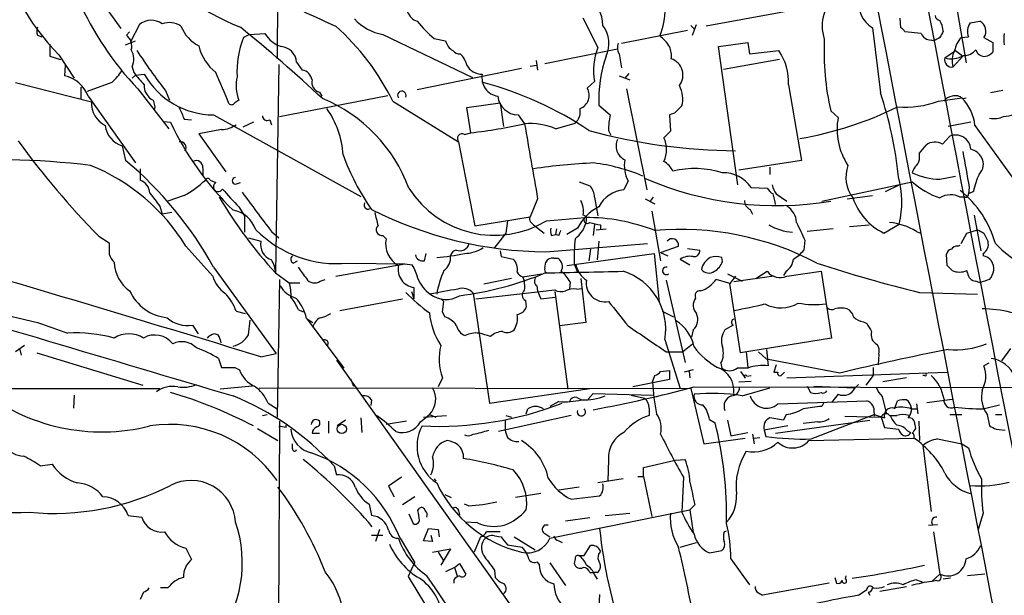
# Model space of a CAD drawing. Extents: x 3 to 1073, y 3 to 886.
# Drawn here: x 594 to 696, y 119 to 179 of the extents above; entities that cross this region are included whole.
import ezdxf

# ---------------------------------------------------------------- set-up
doc = ezdxf.new("R2010")
doc.units = 0
doc.header["$MEASUREMENT"] = 0
doc.layers.add('MAIN', color=5, linetype='CONTINUOUS')

msp = doc.modelspace()

# ---------------------------------------------------------------- linework, layer by layer
at = {"layer": 'MAIN'}
for p, q in [((620.3527, 185.5893), (620.268, 174.8366)), ((600.71, 182.626), (604.012, 177.9693)), ((676.0633, 180.2553), (664.8873, 178.2233)), ((690.7953, 180.848), (691.896, 174.4133)), ((605.9593, 178.3926), (605.028, 176.6146)), ((663.2787, 178.308), (663.702, 177.8846)), ((663.448, 177.292), (663.8713, 178.3926)), ((685.1227, 178.054), (685.038, 179.07)), ((692.3193, 178.562), (693.3353, 178.7313)), ((595.376, 177.292), (595.7993, 177.1226)), ((604.9433, 177.6306), (604.6047, 177.292)), ((617.3893, 177.3766), (616.7967, 177.038)), ((617.3893, 177.3766), (618.998, 177.4613)), ((631.2747, 177.3766), (640.588, 172.8893)), ((656.082, 176.4453), (662.94, 177.8)), ((682.1593, 178.054), (683.006, 171.2806)), ((687.2393, 177.4613), (685.546, 177.6306)), ((691.388, 177.038), (692.15, 177.1226)), ((596.646, 176.3606), (596.646, 175.0906)), ((604.52, 176.276), (605.536, 176.6993)), ((636.6087, 176.9533), (637.794, 176.6993)), ((666.1573, 176.1066), (669.2053, 176.53)), ((668.1893, 161.7133), (666.1573, 176.1066)), ((669.2053, 176.53), (669.3747, 175.3446)), ((688.5093, 176.6993), (688.2553, 176.784)), ((693.7587, 177.038), (694.69, 176.53)), ((694.69, 176.53), (694.69, 175.514)), ((596.646, 175.0906), (597.7467, 174.752)), ((597.5773, 175.26), (599.186, 172.8046)), ((648.1233, 174.3286), (655.6587, 175.8526)), ((655.828, 175.3446), (656.082, 173.9053)), ((669.3747, 175.3446), (672.4227, 175.6833)), ((689.6947, 174.9213), (690.7953, 175.6833)), ((691.5573, 175.0906), (690.5413, 173.99)), ((690.7953, 175.6833), (691.5573, 175.0906)), ((598.2547, 174.1593), (598.17, 173.0586)), ((620.4373, 174.244), (620.0987, 152.5693)), ((622.3, 174.498), (622.8927, 173.6513)), ((646.5993, 174.0746), (647.2767, 174.1593)), ((647.192, 174.6673), (647.3613, 173.6513)), ((672.5073, 174.752), (666.6653, 173.736)), ((605.1973, 173.99), (605.3667, 173.3973)), ((605.536, 173.1433), (605.1973, 172.8046)), ((605.536, 173.1433), (606.4673, 173.228)), ((645.668, 173.8206), (634.8307, 171.6193)), ((655.828, 173.0586), (656.9287, 172.6353)), ((656.844, 173.3126), (656.4207, 172.8046)), ((593.09, 172.3813), (600.964, 170.3493)), ((603.0807, 172.3813), (600.5407, 171.45)), ((652.526, 171.7886), (653.288, 172.466)), ((673.4387, 172.1273), (674.7933, 164.2533)), ((599.8633, 171.8733), (599.8633, 170.6033)), ((605.79, 171.704), (609.0073, 167.5553)), ((608.6687, 171.5346), (609.092, 170.5186)), ((620.522, 168.8253), (631.7827, 171.0266)), ((624.6707, 171.3653), (624.9247, 170.942)), ((656.59, 171.704), (658.7067, 161.2053)), ((695.706, 171.5346), (694.436, 171.2806)), ((600.6253, 170.942), (605.536, 163.9993)), ((607.3987, 170.5186), (607.568, 169.8413)), ((616.2887, 170.5186), (615.8653, 170.2646)), ((632.2907, 170.434), (639.1487, 166.2006)), ((639.9953, 169.7566), (643.4667, 170.2646)), ((643.4667, 170.2646), (643.8053, 167.8093)), ((653.7113, 170.0106), (654.8967, 168.9946)), ((689.0173, 170.434), (691.4727, 170.7726)), ((691.5573, 170.688), (691.896, 170.7726)), ((607.568, 169.8413), (607.4833, 169.5026)), ((613.664, 168.9946), (628.9887, 160.528)), ((640.4187, 167.132), (639.9953, 169.7566)), ((645.3293, 168.9946), (646.0067, 168.0633)), ((661.5853, 169.164), (661.0773, 168.9946)), ((661.0773, 168.9946), (661.162, 167.3013)), ((677.8413, 169.418), (678.6033, 168.7406)), ((608.4993, 168.3173), (609.1767, 168.2326)), ((610.616, 168.5713), (611.378, 168.4866)), ((617.8127, 168.2326), (616.712, 167.7246)), ((619.506, 168.4866), (619.6753, 167.9786)), ((649.224, 167.5553), (651.256, 168.148)), ((692.404, 168.2326), (690.0333, 167.8093)), ((692.8273, 167.894), (700.532, 157.1413)), ((614.5107, 167.4706), (612.14, 167.0473)), ((612.14, 167.0473), (614.934, 163.068)), ((639.7413, 166.9626), (640.4187, 167.132)), ((654.7273, 167.386), (654.9813, 166.878)), ((661.162, 167.3013), (660.4847, 166.624)), ((639.1487, 166.2006), (640.842, 157.48)), ((689.4407, 165.9466), (690.2027, 166.7933)), ((604.1813, 165.7773), (604.52, 164.2533)), ((687.07, 164.592), (687.07, 165.0153)), ((674.7933, 164.2533), (668.274, 163.2373)), ((606.044, 163.4066), (606.044, 162.2213)), ((612.5633, 163.4913), (612.5633, 162.7293)), ((671.4913, 163.576), (671.4913, 162.814)), ((613.3253, 162.2213), (613.918, 161.9673)), ((615.95, 161.798), (616.458, 161.9673)), ((651.6793, 162.052), (652.78, 161.6286)), ((656.7593, 162.1366), (656.336, 161.2053)), ((676.91, 160.02), (686.308, 162.052)), ((689.1867, 162.306), (690.7953, 162.6446)), ((669.544, 161.4593), (671.2373, 161.3746)), ((672.1687, 160.782), (673.2693, 160.02)), ((683.514, 161.036), (684.9533, 161.7133)), ((692.2347, 161.4593), (692.15, 160.782)), ((692.658, 161.036), (692.15, 160.782)), ((610.616, 160.6126), (608.9227, 160.02)), ((647.3613, 160.274), (646.5993, 158.4113)), ((653.288, 160.4433), (653.6267, 158.496)), ((658.5373, 160.274), (659.5533, 159.766)), ((659.384, 160.4433), (659.0453, 160.02)), ((679.5347, 160.274), (682.1593, 160.6126)), ((691.8113, 160.4433), (691.3033, 160.4433)), ((608.076, 159.512), (608.33, 158.6653)), ((609.346, 158.8346), (608.33, 158.6653)), ((616.2887, 159.4273), (616.8813, 158.496)), ((659.2147, 159.004), (660.146, 153.8393)), ((669.4593, 159.1733), (669.7133, 158.6653)), ((616.8813, 158.496), (616.8813, 156.8026)), ((640.842, 157.48), (646.5993, 158.4113)), ((644.2287, 157.988), (644.0593, 156.718)), ((646.684, 157.8186), (646.938, 157.5646)), ((648.2927, 157.988), (652.272, 158.3266)), ((653.288, 157.6493), (653.1187, 156.464)), ((683.3447, 156.718), (684.9533, 157.6493)), ((692.7427, 158.5806), (693.42, 154.8553)), ((619.6753, 156.8873), (620.4373, 156.21)), ((644.0593, 156.718), (642.7893, 155.1093)), ((646.938, 157.5646), (648.0387, 156.718)), ((649.3087, 157.1413), (649.224, 156.5486)), ((651.51, 157.226), (650.4093, 156.5486)), ((653.4573, 157.0566), (654.4733, 157.1413)), ((653.8807, 157.5646), (653.8807, 157.1413)), ((678.0953, 157.1413), (675.386, 156.8873)), ((679.7887, 157.3953), (681.8207, 157.5646)), ((686.7313, 156.8873), (687.1547, 156.718)), ((691.388, 155.6173), (691.9807, 156.718)), ((691.9807, 156.718), (693.0813, 157.0566)), ((693.7587, 156.718), (694.182, 155.7866)), ((601.726, 156.3793), (602.8267, 155.702)), ((617.3047, 156.21), (618.5747, 155.8713)), ((631.2747, 156.464), (631.6133, 156.1253)), ((648.208, 154.7706), (658.7913, 155.6173)), ((648.8007, 156.464), (649.224, 156.5486)), ((649.5627, 156.464), (649.224, 156.5486)), ((653.7113, 155.8713), (653.542, 153.924)), ((675.132, 155.956), (675.0473, 154.94)), ((610.7853, 155.3633), (613.5793, 152.2306)), ((635.5927, 153.8393), (635.762, 154.6013)), ((643.4667, 154.8553), (643.5513, 154.2626)), ((650.4093, 153.3313), (659.4687, 154.6013)), ((652.8647, 155.0246), (652.6953, 153.8393)), ((659.4687, 154.6013), (659.9767, 149.5213)), ((660.146, 154.686), (662.0087, 155.3633)), ((660.146, 154.686), (660.908, 154.3473)), ((662.94, 155.1093), (664.21, 154.94)), ((691.0493, 155.3633), (691.3033, 155.448)), ((693.674, 154.6013), (693.674, 154.3473)), ((621.9613, 153.5853), (622.3847, 153.8393)), ((627.634, 153.5853), (633.5607, 153.5006)), ((643.5513, 154.2626), (644.8213, 154.0086)), ((648.1233, 153.0773), (648.208, 153.67)), ((649.0547, 154.0933), (649.478, 154.0933)), ((662.178, 154.0086), (663.194, 153.416)), ((666.5807, 153.7546), (666.496, 154.178)), ((689.9487, 153.3313), (689.864, 154.5166)), ((613.664, 153.162), (620.1833, 144.1873)), ((620.0987, 152.5693), (621.538, 151.5533)), ((626.364, 152.2306), (633.5607, 153.5006)), ((633.5607, 153.5006), (634.3227, 153.416)), ((651.1713, 153.5006), (651.51, 152.654)), ((670.052, 151.9766), (671.2373, 152.7386)), ((673.1847, 152.7386), (672.9307, 152.3153)), ((673.2693, 152.2306), (676.8253, 152.7386)), ((676.8253, 152.7386), (677.926, 145.796)), ((692.0653, 152.5693), (691.9807, 152.8233)), ((620.522, 151.892), (620.268, 137.5833)), ((621.538, 151.5533), (622.6387, 151.5533)), ((624.7553, 151.7226), (625.2633, 151.892)), ((644.652, 151.9766), (641.7733, 151.384)), ((645.8373, 152.146), (647.7847, 152.4846)), ((650.748, 151.638), (650.6633, 150.876)), ((651.8487, 151.9766), (652.3567, 147.4046)), ((660.7387, 151.8073), (662.686, 143.256)), ((667.3427, 151.4686), (665.9033, 151.892)), ((667.0887, 152.4846), (668.6127, 151.7226)), ((667.9353, 152.2306), (667.3427, 151.4686)), ((671.9147, 152.2306), (667.766, 151.638)), ((693.3353, 151.5533), (692.912, 151.7226)), ((634.238, 150.622), (634.492, 149.86)), ((634.492, 151.0453), (634.492, 149.86)), ((640.9267, 149.86), (649.1393, 150.7913)), ((647.2767, 151.2146), (647.3613, 150.7066)), ((647.3613, 150.7066), (647.7, 149.86)), ((649.1393, 150.622), (650.494, 140.462)), ((651.4253, 150.876), (651.9333, 150.9606)), ((668.4433, 144.272), (667.3427, 151.4686)), ((687.07, 150.5373), (693.0813, 150.368)), ((626.7873, 148.6746), (633.3067, 149.86)), ((637.6247, 149.606), (637.286, 149.86)), ((637.4553, 148.5053), (637.6247, 149.606)), ((640.6727, 150.4526), (642.366, 139.0226)), ((646.0913, 149.6906), (646.176, 149.0133)), ((647.7, 149.86), (649.1393, 150.0293)), ((616.0347, 148.59), (616.966, 148.336)), ((622.4693, 148.7593), (622.9773, 148.5053)), ((637.7093, 147.9973), (637.4553, 148.5053)), ((660.3153, 148.59), (661.5007, 147.9973)), ((591.3967, 148.336), (595.376, 147.4046)), ((617.3047, 146.1346), (617.474, 147.6586)), ((623.316, 147.828), (623.9933, 147.4046)), ((623.4007, 147.7433), (627.2107, 142.6633)), ((652.3567, 147.4046), (649.6473, 147.066)), ((681.228, 147.4893), (681.5667, 147.32)), ((611.4627, 147.1506), (612.0553, 146.2193)), ((663.5327, 146.6426), (663.3633, 145.8806)), ((667.6813, 147.1506), (666.8347, 146.6426)), ((614.3413, 145.6266), (614.426, 145.288)), ((660.5693, 145.6266), (662.178, 140.5466)), ((677.926, 145.796), (668.4433, 144.272)), ((594.0213, 145.034), (593.09, 144.3566)), ((593.5133, 144.6106), (593.6827, 144.018)), ((660.7387, 144.3566), (662.432, 144.3566)), ((662.432, 144.3566), (663.448, 145.2033)), ((669.036, 144.3566), (669.2053, 142.748)), ((670.306, 144.3566), (671.1527, 143.5946)), ((671.1527, 144.6106), (671.322, 142.9173)), ((695.6213, 143.4253), (696.5527, 144.6953)), ((595.2913, 144.272), (606.298, 140.8853)), ((614.172, 143.6793), (614.5107, 142.748)), ((618.5747, 143.8486), (620.1833, 144.1873)), ((626.4487, 143.51), (646.3453, 115.4853)), ((678.7727, 142.1553), (671.1527, 143.5946)), ((682.8367, 144.1026), (682.752, 143.002)), ((615.8653, 142.748), (616.3733, 142.494)), ((660.146, 142.3246), (661.0773, 142.4093)), ((661.0773, 142.4093), (661.0773, 141.478)), ((663.5327, 142.494), (662.6013, 142.24)), ((663.1093, 142.3246), (663.194, 141.6473)), ((666.4113, 143.1713), (666.496, 142.6633)), ((669.2053, 142.6633), (668.1047, 142.6633)), ((668.4433, 142.3246), (668.9513, 141.6473)), ((672.1687, 143.002), (671.9147, 142.24)), ((682.244, 142.748), (682.244, 141.9013)), ((694.2667, 143.1713), (693.7587, 142.9173)), ((627.888, 141.5626), (628.2267, 140.8006)), ((637.4553, 141.6473), (637.032, 140.716)), ((661.0773, 141.478), (657.2673, 140.716)), ((659.2993, 141.224), (659.5533, 141.9013)), ((668.274, 141.224), (669.544, 141.3086)), ((669.1207, 141.8166), (669.544, 141.9013)), ((671.9147, 142.24), (672.338, 142.24)), ((672.7613, 141.986), (673.0153, 142.24)), ((673.2693, 141.6473), (689.9487, 142.24)), ((682.244, 141.9013), (681.482, 140.8853)), ((685.7153, 141.6473), (683.26, 141.224)), ((687.578, 141.9013), (687.4087, 141.9013)), ((488.5267, 140.6313), (608.076, 140.5466)), ((617.728, 140.8006), (614.3413, 140.462)), ((618.4053, 140.6313), (663.2787, 140.5466)), ((642.366, 139.0226), (652.78, 140.5466)), ((663.2787, 140.5466), (664.6333, 134.7893)), ((663.6173, 140.716), (719.1587, 140.6313)), ((668.6127, 139.7846), (671.4913, 140.6313)), ((675.386, 140.8006), (675.7247, 140.1233)), ((676.0633, 140.8006), (680.3813, 140.6313)), ((680.72, 140.97), (680.3813, 140.6313)), ((599.186, 139.8693), (599.1013, 138.5146)), ((630.0893, 139.3613), (630.0047, 138.7686)), ((651.4253, 139.6153), (651.9333, 139.3613)), ((652.6107, 139.446), (653.1187, 140.0386)), ((653.1187, 140.0386), (659.384, 139.8693)), ((657.098, 139.8693), (658.4527, 139.5306)), ((672.338, 138.938), (681.5667, 139.2766)), ((678.6033, 139.954), (677.926, 139.1073)), ((683.1753, 139.7), (683.5987, 138.0066)), ((684.4453, 138.43), (684.784, 139.2766)), ((687.832, 139.1073), (690.4567, 139.446)), ((619.3367, 139.0226), (620.268, 138.43)), ((646.176, 137.922), (646.3453, 138.43)), ((649.5627, 139.192), (648.6313, 138.684)), ((658.9607, 138.5146), (658.9607, 137.7526)), ((677.0793, 139.0226), (676.91, 138.684)), ((686.2233, 138.43), (686.816, 138.43)), ((686.7313, 138.938), (686.9007, 137.922)), ((693.674, 138.43), (695.3673, 138.8533)), ((618.744, 137.7526), (619.252, 137.8373)), ((627.38, 137.2446), (626.5333, 136.652)), ((628.9887, 137.4986), (629.0733, 135.9746)), ((635.1693, 137.0753), (636.1007, 137.8373)), ((635.508, 137.5833), (637.8787, 137.7526)), ((636.1007, 137.8373), (636.778, 137.5833)), ((650.8327, 137.7526), (643.2973, 136.0593)), ((643.9747, 137.2446), (643.9747, 136.2286)), ((644.0593, 137.7526), (644.652, 137.5833)), ((665.226, 137.3293), (665.8187, 136.9906)), ((667.0887, 137.2446), (667.4273, 135.636)), ((672.9307, 137.2446), (671.4913, 137.4986)), ((672.084, 135.89), (681.9053, 137.2446)), ((673.1847, 137.8373), (672.9307, 137.2446)), ((675.8093, 135.2973), (682.3287, 137.8373)), ((679.2807, 137.668), (683.0907, 137.5833)), ((682.3287, 138.0066), (682.3287, 137.668)), ((682.3287, 137.8373), (683.4293, 137.4986)), ((683.0907, 137.5833), (683.4293, 136.4826)), ((683.9373, 137.7526), (684.6993, 137.7526)), ((690.2027, 137.8373), (691.4727, 137.8373)), ((694.0973, 137.8373), (694.3513, 136.652)), ((694.944, 137.8373), (695.6213, 137.8373)), ((618.236, 136.398), (620.3527, 135.128)), ((620.522, 137.16), (620.268, 84.328)), ((621.1993, 136.4826), (621.1993, 136.7366)), ((625.602, 137.16), (625.602, 135.89)), ((633.73, 137.16), (631.6133, 136.8213)), ((673.354, 136.652), (670.8987, 136.2286)), ((670.8987, 136.2286), (671.068, 135.5513)), ((676.4867, 137.0753), (674.9627, 136.906)), ((683.4293, 136.4826), (684.8687, 136.3133)), ((685.8, 136.144), (686.1387, 135.9746)), ((686.562, 136.8213), (686.6467, 136.398)), ((686.9853, 137.16), (687.07, 135.128)), ((695.0287, 136.3133), (695.96, 136.2286)), ((623.9087, 135.89), (624.6707, 135.89)), ((664.6333, 134.7893), (668.9513, 135.382)), ((667.4273, 135.636), (669.2053, 135.9746)), ((669.7133, 135.8053), (669.8827, 134.7893)), ((669.8827, 135.382), (670.4753, 135.4666)), ((675.5553, 135.128), (686.4773, 135.382)), ((686.4773, 135.7206), (686.4773, 135.382)), ((688.9327, 135.2973), (691.4727, 134.7893)), ((621.8767, 134.2813), (621.8767, 134.7893)), ((687.4087, 134.62), (688.2553, 127.762)), ((691.4727, 134.7893), (692.15, 134.366)), ((654.7273, 133.1806), (654.6427, 130.8946)), ((658.368, 132.334), (661.67, 133.096)), ((661.67, 133.096), (662.686, 133.1806)), ((595.63, 132.5033), (596.9, 132.6726)), ((626.1947, 132.5033), (626.4487, 131.572)), ((658.368, 131.4026), (658.368, 132.334)), ((633.222, 131.318), (631.8673, 130.3866)), ((636.6087, 131.1486), (636.778, 130.8946)), ((656.2513, 131.1486), (653.6267, 130.7253)), ((657.7753, 131.4026), (658.368, 131.4026)), ((658.368, 131.4026), (659.2147, 127.254)), ((662.5167, 131.318), (662.3473, 127.6773)), ((631.8673, 130.3866), (632.46, 129.286)), ((651.6793, 130.302), (649.5627, 129.9633)), ((634.5767, 129.286), (633.3067, 128.4393)), ((637.7093, 129.54), (638.3867, 129.2013)), ((647.7, 129.6246), (645.0753, 129.2013)), ((650.8327, 129.032), (653.796, 129.3706)), ((629.8353, 128.524), (630.0893, 127.3386)), ((634.9153, 127.8466), (635.0847, 128.1006)), ((640.1647, 128.3546), (639.7413, 128.524)), ((663.702, 128.4393), (663.194, 127.9313)), ((604.774, 127.3386), (606.2133, 127.1693)), ((633.984, 127.508), (634.4073, 126.492)), ((639.1487, 127.8466), (639.2333, 127.4233)), ((648.6313, 124.968), (663.194, 127.9313)), ((652.78, 127.0846), (650.24, 126.746)), ((654.3887, 127.3386), (656.9287, 127.5926)), ((663.194, 127.9313), (663.5327, 125.5606)), ((693.674, 127.5926), (693.166, 125.8993)), ((635.508, 124.714), (636.016, 125.984)), ((636.016, 125.984), (637.032, 125.8993)), ((641.096, 126.5766), (639.826, 126.6613)), ((688.0013, 126.3226), (688.9327, 126.4073)), ((630.0893, 125.3066), (631.2747, 125.3066)), ((630.936, 125.8993), (630.5127, 124.6293)), ((633.0527, 124.968), (634.5767, 122.428)), ((636.27, 125.3066), (636.4393, 124.6293)), ((637.032, 125.8993), (637.1167, 125.1373)), ((641.4347, 125.1373), (640.7573, 123.5286)), ((642.874, 125.222), (643.5513, 125.1373)), ((644.906, 125.1373), (647.1073, 123.7826)), ((648.1233, 125.476), (648.6313, 125.1373)), ((666.75, 125.6453), (667.004, 125.73)), ((688.5093, 125.6453), (689.1867, 121.2426)), ((610.7853, 123.952), (611.378, 122.7666)), ((636.4393, 124.6293), (635.508, 124.714)), ((636.4393, 123.5286), (638.302, 123.8673)), ((638.302, 123.8673), (637.286, 122.174)), ((644.2287, 124.2906), (645.7527, 124.0366)), ((649.5627, 124.714), (649.9013, 124.5446)), ((652.1873, 123.19), (652.8647, 124.206)), ((662.178, 124.0366), (663.8713, 124.5446)), ((637.032, 123.5286), (637.54, 122.682)), ((651.256, 122.8513), (651.1713, 122.3433)), ((651.5947, 123.19), (652.1873, 123.19)), ((665.226, 123.444), (666.496, 123.698)), ((667.4273, 122.8513), (669.3747, 120.142)), ((634.238, 121.7506), (634.5767, 122.428)), ((638.7253, 121.92), (637.794, 121.4966)), ((638.7253, 121.92), (639.2333, 122.3433)), ((638.7253, 121.92), (638.9793, 121.0733)), ((639.2333, 122.3433), (639.9107, 121.2426)), ((647.2767, 122.5126), (647.5307, 122.2586)), ((648.6313, 122.428), (650.24, 120.0573)), ((634.238, 121.7506), (633.8993, 120.9886)), ((633.8993, 120.9886), (637.032, 115.824)), ((642.874, 121.666), (642.9587, 120.904)), ((652.78, 121.412), (653.2033, 121.412)), ((653.542, 121.412), (653.2033, 121.412)), ((653.288, 121.158), (653.542, 120.7346)), ((678.2647, 120.904), (678.434, 120.3113)), ((679.3653, 120.7346), (679.45, 121.0733)), ((688.34, 120.4806), (689.1867, 121.2426)), ((690.2873, 120.8193), (689.5253, 120.7346)), ((693.8433, 121.2426), (692.0653, 121.0733)), ((608.9227, 119.8033), (608.1607, 119.8033)), ((638.6407, 120.65), (638.6407, 120.3113)), ((677.672, 120.3113), (670.7293, 119.0413)), ((682.9213, 119.4646), (685.7153, 119.9726)), ((686.7313, 120.65), (687.4087, 120.396)), ((688.848, 120.5653), (688.34, 120.4806)), ((606.3827, 119.38), (606.044, 118.618)), ((653.796, 119.126), (653.7113, 117.7713)), ((670.306, 119.2953), (670.7293, 119.0413)), ((680.72, 119.0413), (681.5667, 119.634)), ((681.736, 119.38), (681.9053, 119.0413))]:
    msp.add_line(p, q, dxfattribs=at)
msp.add_circle((626.9956, 136.3407), 0.482, dxfattribs=at)
for centre, radius, start, end in [((14628.8923, 2828.6744), 14190.3292, 190.22943129, 190.97092645), ((41935.4526, 8102.2906), 42006.5626, 190.74802737, 190.97721031), ((630.0555, 194.597), 33.3602, 184.861172, 223.332935), ((614.8224, 192.2947), 24.2399, 192.342472, 224.648339), ((625.9823, 202.7502), 26.3902, 220.080245, 248.844351), ((652.6676, 180.1953), 7.9747, 337.994995, 20.319918), ((650.909, 178.3478), 3.2259, 359.293097, 61.641143), ((681.2172, 178.2423), 4.2796, 126.226991, 198.722414), ((705.2279, 193.9374), 15.8286, 227.847911, 266.48445), ((1342.9093, 1745.9941), 1723.7582, 245.208179, 245.4373609), ((635.3703, 180.2606), 1.6217, 148.744789, 250.565061), ((683.6492, 180.5412), 2.8993, 168.847033, 239.077252), ((689.2712, 179.4085), 0.5985, 188.116564, 261.883436), ((596.3914, 177.7153), 1.1001, 157.369719, 202.630281), ((607.2002, 176.8803), 1.9562, 54.722446, 129.370188), ((609.0456, 176.3718), 2.2238, 56.366386, 108.771447), ((613.8442, 179.6233), 3.8318, 201.429893, 243.592762), ((491.3328, 25.8956), 197.0641, 47.285915, 50.583961), ((609.4398, 159.1967), 25.4645, 26.186399, 48.346841), ((632.081, 182.3956), 5.0834, 222.134411, 260.87344), ((645.0294, 187.152), 13.2258, 219.545263, 230.454737), ((-109.1552, -203.464), 851.9659, 26.4504658, 26.6796426), ((651.668, 176.4219), 3.1052, 334.612574, 37.402425), ((686.0494, 177.2485), 3.5071, 7.648838, 26.548247), ((693.6301, 177.6782), 1.5809, 146.010389, 200.575133), ((692.7973, 177.6972), 1.1657, 325.562864, 62.513881), ((603.7718, 176.1677), 1.3992, 343.401556, 53.468342), ((621.7681, 179.1881), 3.2642, 211.938217, 250.738532), ((657.9296, 174.2204), 3.6696, 30.931356, 54.485192), ((684.8261, 177.3342), 0.7785, 22.378134, 67.605454), ((688.2447, 177.8688), 1.0849, 202.06327, 270.559841), ((858.6609, 92.7367), 189.2834, 153.323728, 153.552938), ((699.175, 176.8686), 3.3525, 169.816984, 190.181334), ((616.8579, 177.2309), 4.8311, 192.426669, 232.516228), ((625.0955, 173.5663), 8.9957, 157.298609, 183.775224), ((620.5522, 174.3588), 1.7533, 4.553595, 85.449663), ((639.3601, 177.0801), 1.6117, 193.666359, 240.072129), ((656.887, 175.9797), 1.2348, 157.848773, 210.95182), ((658.9387, 175.175), 2.3327, 351.658701, 23.538523), ((703.9533, 175.5478), 26.8218, 177.177416, 193.210993), ((773.5179, 7.5288), 189.3281, 116.450446, 116.679643), ((693.2505, 175.2602), 2.5748, 136.332878, 170.542068), ((603.4109, 174.796), 1.9598, 335.715735, 29.733278), ((651.8953, 205.5439), 55.0016, 212.881588, 218.194532), ((639.291, 176.3104), 0.9662, 220.470721, 271.601349), ((637.9603, 173.7826), 2.0696, 10.487343, 49.00263), ((659.4057, 173.6774), 6.2365, 157.917097, 191.200566), ((668.3749, 170.4082), 14.669, 161.385212, 181.553181), ((667.892, 172.4657), 5.557, 356.508755, 35.381503), ((690.3438, 177.5367), 2.6947, 256.061736, 298.800175), ((692.5613, 174.643), 2.1229, 150.65783, 197.914325), ((691.7022, 176.7034), 1.5292, 267.743981, 322.289319), ((693.8245, 176.0359), 0.9509, 196.361661, 276.248372), ((693.5228, 176.7172), 1.6763, 283.988163, 314.129898), ((641.5887, 175.0566), 1.8287, 209.385403, 270.479386), ((660.6922, 173.1433), 1.7818, 321.846928, 71.868082), ((690.3972, 174.7095), 0.7337, 163.222221, 281.325246), ((597.4828, 169.779), 3.3508, 20.308884, 78.16559), ((599.184, 176.8702), 5.9443, 310.960418, 327.213288), ((668.6589, 227.1353), 83.0282, 220.332794, 221.492516), ((613.7398, 177.3573), 8.363, 209.587758, 269.480682), ((-189.7418, -166.8915), 872.7345, 22.7197831, 22.9489624), ((622.7232, 172.4658), 1.1976, 8.136869, 81.863131), ((643.4927, 172.848), 1.9265, 168.62416, 261.642768), ((608.0912, 171.9935), 1.6294, 175.289798, 244.848848), ((620.5126, 172.0436), 4.4907, 168.04274, 199.851648), ((624.967, 172.4067), 1.0827, 167.810994, 254.117843), ((631.7807, 135.9265), 37.7773, 56.38363, 74.79495), ((659.5841, 170.6679), 2.8611, 344.970931, 28.716742), ((633.2408, 171.0266), 0.4385, 337.288671, 215.393395), ((651.2606, 171.0487), 1.4658, 290.085293, 30.315522), ((644.3909, 158.4733), 40.6836, 5.765133, 18.348907), ((690.7953, 169.8977), 1.0978, 46.044444, 107.964578), ((603.6507, 170.2748), 2.6877, 178.411642, 242.34809), ((615.5408, 170.4198), 0.3597, 221.810798, 334.43941), ((618.8831, 155.8038), 16.0956, 20.249278, 67.628384), ((645.3888, 171.1833), 2.1894, 186.327476, 268.442793), ((852.4661, -20.9548), 269.4079, 134.885408, 135.114592), ((685.5885, 179.5096), 9.7017, 265.243372, 290.696777), ((690.5415, 169.841), 1.1042, 94.404277, 147.518859), ((687.9673, 167.365), 4.8887, 6.21206, 44.189476), ((906.7079, 296.1729), 322.4168, 203.084589, 203.313756), ((619.2521, 168.927), 0.5084, 181.916286, 299.964367), ((618.096, 164.3877), 9.0416, 2.905442, 35.763535), ((650.2081, 169.344), 1.5901, 311.223889, 11.904247), ((663.8812, 167.2352), 9.1551, 168.920197, 179.056203), ((668.1596, 203.7117), 37.7303, 279.865261, 296.142905), ((695.6424, 171.9795), 3.1577, 272.691875, 293.297943), ((604.8829, 168.1718), 2.4951, 186.392431, 253.669162), ((638.4583, 182.2132), 32.4479, 205.522302, 225.452369), ((614.3409, 170.5199), 3.054, 273.187219, 303.683824), ((632.7166, 230.5767), 63.9105, 276.921759, 282.002163), ((646.6505, 161.6987), 6.3971, 66.278412, 95.776008), ((2593.9979, 502.8167), 1976.5449, 189.7507798, 189.9799639), ((685.3055, 167.5028), 6.8155, 169.536199, 213.457142), ((694.8111, 170.9504), 2.34, 258.667979, 294.748121), ((639.4994, 166.5393), 0.4876, 60.253661, 224.002785), ((668.418, 224.6661), 59.3988, 254.651025, 269.534385), ((690.8011, 165.2999), 1.6088, 4.945523, 111.835798), ((668.5247, 221.4005), 93.2192, 216.245257, 224.227453), ((610.2103, 165.6115), 0.5979, 325.092753, 99.85144), ((657.0979, 165.7773), 1.5906, 154.797918, 244.802711), ((657.9302, 165.3963), 2.8342, 334.330928, 25.669072), ((475.7367, 334.7612), 271.0635, 321.228076, 321.457262), ((688.6551, 164.6813), 1.4893, 58.164664, 127.555457), ((650.0307, 173.2006), 24.3808, 200.039686, 215.123552), ((1623.2356, 332.6746), 946.6136, 190.1913394, 190.4205186), ((691.9214, 163.6723), 1.831, 30.15125, 74.71826), ((590.1257, 71.2446), 93.1237, 83.368888, 93.752725), ((579.7189, 134.4916), 38.7408, 28.811565, 50.194789), ((611.8635, 163.5422), 0.7017, 355.839914, 116.784154), ((656.7227, 93.3856), 70.7013, 92.853271, 97.954972), ((650.8038, 144.7993), 19.3494, 67.259982, 82.876453), ((659.8924, 163.7452), 3.5219, 170.310079, 207.176926), ((659.1446, 162.0054), 2.5447, 26.79665, 58.221831), ((686.0845, 164.4951), 0.9902, 310.782042, 5.615598), ((692.2608, 163.8626), 1.442, 313.350585, 30.386573), ((593.1406, 144.5551), 20.6918, 31.489409, 68.037597), ((663.684, 153.4794), 9.9355, 73.049268, 103.195348), ((666.7043, 159.5807), 3.4048, 33.486579, 92.080364), ((683.0217, 162.5242), 3.6149, 160.257256, 216.803962), ((687.9356, 162.5777), 1.6774, 135.886457, 166.006836), ((689.2948, 169.2216), 6.9165, 244.415633, 269.104464), ((700.7024, 159.3422), 8.2208, 155.018854, 168.109691), ((605.439, 160.7092), 1.6286, 5.546065, 68.193364), ((605.6032, 169.7824), 10.4505, 298.663842, 313.654639), ((613.0713, 162.1154), 0.2752, 22.632677, 157.367323), ((614.145, 161.517), 0.5043, 116.753055, 333.246945), ((615.95, 162.1366), 0.3387, 90, 270), ((672.2479, 194.2545), 34.6885, 246.718452, 279.279275), ((675.4774, 159.9421), 9.7494, 346.398066, 15.576237), ((691.6977, 167.9208), 7.9682, 227.436724, 251.631448), ((946.2177, 414.1891), 423.3205, 216.756662, 216.985845), ((1081.1303, 583.7207), 629.3668, 222.1597105, 222.3888868), ((1634.1585, 920.9246), 1270.0115, 216.7553035, 216.9844847), ((642.8683, 166.9903), 10.5103, 212.296676, 301.071365), ((651.3756, 160.3252), 1.916, 3.533805, 42.863878), ((656.6161, 157.9655), 3.2519, 94.941274, 153.286813), ((672.5497, 162.0945), 1.4969, 208.746399, 241.262154), ((674.0528, 162.2005), 2.3584, 191.922191, 216.975336), ((668.4058, 159.4122), 3.688, 4.184349, 21.80314), ((684.7567, 152.8338), 10.5607, 15.282051, 51.691145), ((691.8536, 160.7397), 0.2994, 261.878017, 8.121983), ((656.3577, 185.5753), 49.0317, 210.834897, 222.311105), ((629.7138, 159.5952), 0.3954, 139.760238, 301.446058), ((649.5443, 158.9374), 2.5831, 352.060615, 26.862637), ((669.8183, 160.0559), 0.9528, 177.070332, 247.86583), ((686.0937, 162.3895), 6.3026, 198.798036, 244.140336), ((690.3149, 158.6539), 2.0442, 61.085323, 123.497281), ((615.1421, 156.0434), 3.0952, 19.108159, 79.691014), ((648.4989, 195.4515), 40.682, 243.094199, 269.590298), ((969.2412, 242.8308), 349.0698, 193.923646, 194.152833), ((656.1027, 154.8346), 5.178, 117.505808, 152.494192), ((672.084, 157.6493), 2.2078, 4.397909, 57.530002), ((646.9112, 158.1535), 0.4047, 140.42467, 235.846582), ((649.1996, 158.7423), 3.3283, 308.159741, 346.901127), ((651.9756, 158.1149), 0.4827, 344.757375, 74.734471), ((652.5345, 158.0811), 0.3594, 136.916663, 313.083337), ((652.3459, 138.477), 19.8497, 68.70941, 90.213311), ((654.4499, 162.5431), 5.0109, 250.533771, 263.477602), ((1140.3488, 368.5578), 511.4941, 204.330981, 204.560169), ((683.232, 151.046), 6.8092, 59.075783, 84.054636), ((626.4913, 165.356), 11.826, 224.571078, 275.544901), ((631.1746, 157.0489), 0.5935, 133.416063, 279.711536), ((650.2809, 157.0142), 1.5792, 172.29219, 200.390429), ((776.6397, 114.3955), 133.8593, 161.453816, 161.683013), ((662.2236, 126.6526), 30.4368, 62.235971, 95.033186), ((674.282, 162.4926), 5.7055, 239.738069, 265.778442), ((778.0699, 326.2372), 189.3281, 243.327138, 243.556321), ((899.1765, 155.1093), 296.3504, 179.885409, 180.114592), ((620.2934, 155.558), 1.747, 169.669046, 249.279664), ((634.1112, 155.5751), 2.5578, 167.578099, 241.310701), ((639.268, 155.8867), 1.0176, 248.479834, 344.648586), ((672.2215, 154.135), 21.0598, 174.57704, 181.726228), ((661.3446, 155.4506), 0.6698, 352.511061, 141.095745), ((693.1871, 155.5115), 1.0322, 298.143992, 15.456665), ((707.0648, 167.9596), 17.2987, 225.518768, 274.165378), ((-109.0737, -2226.2231), 2479.2564, 72.9327099, 73.8148737), ((635.7868, 171.4937), 17.3491, 273.555466, 283.175639), ((639.064, 154.178), 0.7806, 102.526419, 167.473581), ((639.7931, 157.9265), 3.3256, 269.107518, 304.749962), ((663.6173, 154.8553), 0.5987, 261.876665, 8.132809), ((671.6999, 157.7795), 4.3895, 300.787582, 319.693048), ((690.4565, 154.4321), 0.5985, 98.116564, 171.883436), ((690.9647, 154.686), 0.6826, 82.88019, 150.261365), ((604.4768, 154.931), 1.7013, 194.097502, 227.832557), ((607.0555, 153.7714), 3.7222, 181.56105, 235.426151), ((617.9674, 152.6467), 2.1327, 357.920168, 36.791988), ((622.1509, 153.9921), 0.4487, 127.666685, 245.010871), ((635.3921, 154.5523), 0.7406, 189.347861, 285.713757), ((636.659, 154.165), 1.6531, 305.744774, 6.331388), ((643.7271, 152.9231), 1.5413, 349.94486, 44.771312), ((648.8642, 153.4159), 0.7037, 74.292832, 158.832127), ((648.8918, 153.227), 1.046, 332.163388, 55.914932), ((663.1938, 152.3305), 1.9616, 80.051241, 121.187671), ((666.3611, 152.4311), 2.0384, 121.018229, 166.469609), ((665.9033, 152.1886), 2.0758, 73.409678, 106.587676), ((664.7947, 154.3822), 1.8931, 299.747509, 340.638536), ((672.2955, 154.1357), 1.6561, 302.475173, 355.598376), ((722.0811, 293.2693), 146.9633, 251.891354, 256.217886), ((693.431, 153.0123), 1.3569, 351.993507, 79.683824), ((919.2306, 364.2357), 364.1694, 215.422625, 215.651818), ((634.7721, 152.9515), 1.9266, 168.630578, 261.640691), ((629.5785, 150.6211), 5.5063, 14.251265, 30.503162), ((647.6604, 148.3629), 10.9823, 156.037087, 169.480176), ((635.0772, 183.6375), 33.6962, 277.084924, 292.778418), ((646.0486, 152.9921), 0.8721, 202.81039, 255.978098), ((648.462, 152.908), 0.3787, 153.441716, 243.441716), ((609.8627, 2184.6354), 2032.4263, 271.0786618, 271.3078467), ((646.9794, 149.3934), 4.3864, 30.778273, 49.696373), ((653.7678, 153.8957), 2.4741, 191.180037, 237.577297), ((654.4028, 146.7495), 6.2679, 349.679701, 72.84747), ((660.731, 152.779), 0.394, 76.450528, 311.634747), ((665.1498, 153.5683), 1.0147, 220.595783, 305.149756), ((672.5662, 153.7361), 1.6616, 216.892656, 295.033559), ((563.2027, 26.0773), 179.6055, 44.885409, 45.114591), ((691.2187, 154.4325), 1.7805, 244.661171, 295.338829), ((692.9331, 152.5904), 0.8681, 181.392836, 268.607164), ((692.4672, 153.3105), 2.3584, 323.024664, 348.077809), ((616.8826, 153.2475), 3.4563, 197.110651, 233.963973), ((617.8126, 150.368), 3.9094, 355.029815, 17.649362), ((624.1548, 152.5245), 1.0019, 213.15237, 306.827576), ((638.0424, 153.1398), 3.3364, 200.403894, 236.178), ((643.2132, 151.1299), 2.814, 353.088895, 21.167324), ((647.6336, 151.7166), 0.616, 135.802483, 234.588841), ((654.3333, 151.4845), 1.9193, 170.317816, 281.84561), ((663.5096, 153.4561), 2.8594, 285.936313, 326.838453), ((778.5157, -102.2696), 267.7345, 108.322042, 108.551232), ((3454.0216, 9734.0082), 10005.2596, 253.29065497, 253.51983758), ((609.3516, 152.7401), 4.8547, 204.763353, 263.927119), ((623.0273, 152.6268), 2.8024, 210.259675, 253.157017), ((649.2121, 166.1125), 22.0207, 225.015455, 233.457996), ((645.5044, 105.9698), 45.3657, 98.161645, 101.85419), ((639.572, 149.5384), 1.4308, 39.711746, 110.79601), ((646.408, 150.2685), 0.6591, 127.509756, 241.276435), ((649.7744, 151.8503), 1.2348, 239.04818, 292.151227), ((651.0867, 149.0139), 1.8927, 79.69407, 116.574528), ((664.2311, 150.1986), 0.512, 82.863879, 209.750435), ((611.0973, 146.7563), 5.2669, 20.374483, 44.571538), ((618.0715, 146.9842), 4.7425, 21.98066, 39.947262), ((619.1639, 147.0133), 4.2313, 11.101201, 43.849968), ((637.8319, 152.4889), 2.6851, 232.175361, 301.461835), ((1290.7184, 656.3161), 813.1665, 218.5452135, 218.7744053), ((664.7654, 149.1895), 1.2361, 142.348605, 223.669152), ((645.1261, 149.3464), 1.1015, 276.181077, 342.397417), ((661.4813, 186.5028), 38.3467, 279.432846, 284.346881), ((672.6457, 152.4027), 3.4742, 241.412968, 301.378672), ((676.1629, 158.5451), 9.2673, 259.37818, 277.255458), ((677.9381, 149.3762), 0.6244, 225.791579, 301.536569), ((678.8997, 145.5529), 3.3518, 79.079286, 100.920714), ((678.9557, 147.6866), 1.2941, 13.891284, 63.423069), ((693.2364, 134.4324), 14.4159, 64.921591, 88.597266), ((801.7985, 729.9479), 618.0347, 250.4883687, 250.7961925), ((610.9124, 150.1563), 3.0557, 227.245249, 280.375118), ((625.4754, 146.5788), 1.5158, 118.363991, 167.897587), ((624.1754, 151.0625), 3.2028, 280.43141, 301.649458), ((643.607, 149.1471), 7.5414, 185.528174, 213.052214), ((637.0317, 145.7954), 2.3038, 36.033225, 72.895077), ((642.8625, 147.9128), 2.4061, 328.135717, 8.087334), ((659.6839, 144.1555), 3.9968, 10.219324, 58.79408), ((662.5689, 147.7159), 1.4425, 311.923148, 25.4601), ((667.8225, 147.4328), 0.3156, 100.312965, 243.418709), ((681.327, 148.9573), 1.4713, 220.728008, 266.141889), ((640.3993, 147.4794), 1.5401, 192.327049, 248.145396), ((643.7994, 144.4349), 2.0399, 92.211018, 131.388853), ((644.1864, 147.4468), 1.0791, 244.43462, 311.822252), ((1336.091, 1140.5495), 1203.5369, 235.6361636, 235.8653491), ((668.3292, 145.522), 1.868, 143.13685, 200.605227), ((893.4771, 273.8855), 246.8296, 210.848162, 211.077365), ((683.1451, 146.1346), 1.1227, 162.441391, 244.813544), ((599.3976, 131.5714), 14.7594, 74.528919, 93.452788), ((604.8587, 143.2981), 2.9261, 58.612112, 121.387888), ((607.5601, 143.7174), 2.3889, 38.461664, 119.528905), ((610.3608, 143.2655), 2.1495, 44.798315, 115.639948), ((614.1543, 144.5917), 1.6774, 103.993164, 134.113543), ((613.7629, 145.6409), 0.5786, 358.583744, 91.406357), ((615.1965, 147.3115), 2.4144, 281.939623, 330.827616), ((625.2209, 145.2456), 0.3642, 305.557794, 125.523047), ((640.9691, 143.7777), 2.5436, 83.312798, 116.705074), ((557.1811, -150.2219), 308.2171, 73.939372, 74.168549), ((606.8665, 131.4311), 14.2614, 59.185826, 69.39256), ((642.9816, 143.6211), 5.8682, 166.067951, 199.654941), ((669.5734, 149.2916), 7.4211, 216.622374, 241.854077), ((664.4426, 144.2234), 2.2322, 331.879348, 16.69359), ((754.5821, -178.4752), 329.4708, 101.298275, 103.302634), ((681.4815, 144.3988), 1.3872, 347.671, 31.258436), ((690.8111, 153.0434), 8.4686, 264.730229, 292.213245), ((694.0472, 140.5607), 3.1543, 21.797699, 81.366665), ((615.188, 481.3977), 338.6504, 269.885409, 270.114592), ((619.0632, 143.3823), 2.8328, 198.275048, 245.695986), ((659.2143, 143.0025), 1.1522, 287.110772, 323.960562), ((665.1413, 140.282), 2.636, 354.701863, 69.308616), ((667.3004, 143.7215), 1.3292, 232.759401, 307.237168), ((670.7716, 138.5573), 4.3946, 82.805123, 110.88016), ((690.7965, 141.8392), 3.1523, 332.370049, 19.999101), ((668.9725, 141.7955), 0.1497, 8.103038, 261.859073), ((672.5496, 142.113), 0.2468, 149.02828, 329.040224), ((687.6627, 141.986), 0.1196, 225, 45), ((685.3486, 138.6962), 4.3268, 9.979138, 47.795166), ((602.0715, 156.411), 20.379, 231.120693, 284.169213), ((609.3885, 138.0766), 2.6961, 78.22495, 127.765018), ((610.489, 144.0885), 3.4171, 260.732565, 294.131033), ((615.841, 137.6643), 3.7503, 21.234289, 56.749341), ((634.4991, 139.4489), 2.2721, 314.821687, 31.359037), ((628.8758, 270.1361), 134.002, 280.42303, 285.026221), ((681.2139, 142.3559), 21.9438, 182.956728, 191.657267), ((667.4909, 140.6524), 0.8681, 271.392836, 358.607164), ((677.037, 140.5043), 0.4359, 240.941566, 330.941566), ((679.1496, 141.1923), 1.3534, 246.194398, 335.512251), ((685.0518, 141.5482), 2.6338, 200.372473, 224.564679), ((696.5953, 139.6577), 3.0909, 166.537433, 216.082432), ((596.844, 96.9635), 44.8872, 62.151078, 74.052974), ((604.7953, 112.8576), 29.0498, 42.553459, 67.960709), ((629.3415, 138.9522), 0.8524, 28.681808, 102.43184), ((650.1555, 147.5725), 8.4015, 265.953886, 282.216503), ((651.266, 139.0045), 0.6312, 75.382563, 162.719079), ((652.1763, 145.2847), 5.9284, 267.65083, 291.912321), ((657.6907, 138.5146), 1.27, 0, 53.130102), ((664.4902, 139.7482), 0.8968, 166.733873, 273.740128), ((665.4595, 120.539), 19.5022, 80.695326, 95.420305), ((667.8549, 138.7197), 1.1187, 107.848666, 204.228212), ((671.1641, 140.264), 1.7709, 195.706302, 311.518277), ((676.275, 141.6048), 1.5804, 249.622594, 290.377406), ((681.2704, 138.2352), 1.0827, 347.810994, 74.117843), ((685.4612, 136.9926), 2.3823, 83.877066, 106.514952), ((684.9119, 138.3035), 1.3283, 9.144626, 52.783299), ((690.372, 139.2978), 0.7763, 168.994044, 295.868571), ((637.0458, 172.0794), 35.4685, 267.241287, 291.250623), ((647.1496, 137.2444), 1.4327, 55.844087, 124.152603), ((651.9074, 138.1104), 0.4248, 159.295578, 48.788701), ((662.1021, 136.8535), 3.1599, 8.660141, 39.26185), ((672.381, 143.2114), 5.4339, 278.505583, 298.366671), ((678.3312, 120.1965), 18.542, 94.395885, 100.466945), ((684.2216, 137.7223), 0.8233, 74.233369, 195.766631), ((685.1984, 135.6172), 2.9937, 69.979776, 104.570067), ((684.8477, 138.4086), 1.3797, 318.732034, 4.40635), ((693.6082, 163.2973), 24.8674, 263.308806, 270.151607), ((624.3151, 136.8212), 0.4911, 43.614082, 179.988333), ((621.33, 124.5658), 16.1175, 45.488162, 54.901566), ((660.7188, 132.3309), 5.6996, 107.966374, 140.261101), ((657.606, 136.398), 2.6083, 346.865265, 35.753459), ((671.9333, 136.5191), 1.0746, 114.287307, 195.683937), ((676.5996, 138.9236), 1.8517, 266.504536, 305.389486), ((683.5619, 137.4282), 0.4961, 40.831769, 161.780544), ((686.52, 138.6841), 2.666, 200.450401, 226.927277), ((685.3343, 135.426), 2.4117, 74.734046, 105.265954), ((685.9694, 136.906), 0.5986, 351.865837, 98.134163), ((609.1345, 123.2694), 13.5424, 34.702432, 98.811557), ((620.6491, 135.0024), 1.5792, 69.609571, 97.70781), ((624.4128, 136.5056), 2.7123, 184.0656, 257.462027), ((624.755, 135.7844), 0.8529, 113.369722, 172.887483), ((624.3461, 136.9483), 0.3875, 280.497939, 33.11188), ((633.2794, 138.117), 2.158, 252.466836, 331.136746), ((639.3958, 134.536), 4.5758, 152.45549, 236.386682), ((639.2518, 144.4729), 8.7833, 279.309824, 290.176664), ((646.8922, 136.7778), 2.9687, 190.660795, 206.210313), ((625.3844, 127.1093), 41.6242, 359.150254, 13.732738), ((684.58, 135.1965), 1.5447, 37.83432, 85.570571), ((685.9686, 136.6513), 1.1507, 197.082228, 233.98361), ((813.4657, 51.4768), 152.6259, 146.192738, 146.421942), ((779.3699, 305.8425), 189.3504, 243.320371, 243.54954), ((638.5223, 133.0924), 2.1109, 105.355577, 170.670652), ((637.3834, 131.9781), 3.2028, 58.350542, 79.56859), ((640.1329, 136.5781), 0.9427, 245.45494, 304.934259), ((645.2638, 136.4938), 1.4583, 224.78052, 275.911936), ((642.5739, 129.9588), 6.0245, 12.213458, 59.096755), ((657.6758, 133.343), 2.953, 116.981551, 183.1526), ((727.8452, 168.7018), 75.2686, 205.916116, 209.780061), ((675.0671, 165.8222), 30.5339, 262.474214, 271.392848), ((673.8644, 136.6047), 2.2449, 227.160773, 318.868576), ((685.6086, 136.2034), 0.5773, 236.744817, 336.654167), ((686.2655, 135.6783), 0.216, 11.294325, 78.648436), ((681.1801, 127.4587), 9.531, 26.701087, 56.234904), ((689.4085, 132.1734), 3.1599, 98.660141, 129.26185), ((593.9535, 135.8221), 2.3029, 211.466836, 269.582008), ((622.0883, 134.239), 0.2159, 168.695275, 348.674454), ((637.8801, 133.3754), 1.78, 356.453784, 48.308988), ((669.8062, 137.616), 3.6704, 257.887036, 313.613477), ((705.429, 138.0633), 13.7841, 195.55891, 210.108721), ((586.2865, 118.8501), 16.5442, 55.614405, 62.457307), ((589.3724, 91.5669), 53.4882, 40.287032, 51.077594), ((618.6829, 119.2859), 15.4524, 21.574812, 70.566938), ((633.8582, 132.7302), 2.6755, 334.348646, 15.264698), ((631.8006, 87.1905), 46.7398, 73.824609, 80.323695), ((655.8644, 130.4791), 7.3371, 2.584904, 21.604629), ((675.108, 130.2938), 7.128, 148.413825, 186.070518), ((600.809, 135.1988), 4.6542, 212.872656, 253.981723), ((641.2251, 128.6102), 4.9972, 352.191923, 43.975175), ((626.6394, 129.7365), 1.8454, 17.844858, 95.931487), ((653.2858, 134.0511), 5.5865, 210.291135, 243.952791), ((693.4316, 133.6893), 4.2142, 207.532477, 254.695752), ((714.0396, 130.3442), 20.5506, 177.756737, 187.694648), ((597.0483, 154.2628), 26.7046, 264.587333, 297.011519), ((599.2925, 127.1893), 3.5436, 36.276177, 86.242928), ((611.3076, 126.3338), 4.654, 4.035269, 117.249425), ((590.8576, 108.0812), 36.9286, 21.301703, 36.993368), ((631.8922, 131.6606), 3.7509, 201.235794, 236.744189), ((648.7683, 136.3069), 13.1491, 205.118189, 256.36229), ((652.9053, 130.2883), 1.2789, 314.144619, 15.99032), ((1256.0884, 256.6172), 606.0951, 191.9799907, 192.2091869), ((693.3967, 142.0945), 11.673, 264.704162, 284.824233), ((592.8795, 168.7442), 41.1, 252.927507, 272.300533), ((602.1314, 126.5194), 2.7667, 17.223318, 89.629299), ((664.3098, 129.2308), 3.723, 316.357115, 4.763897), ((635.2964, 127.7761), 0.3874, 10.48609, 123.119959), ((638.7677, 127.776), 0.3875, 10.497939, 123.11188), ((639.3244, 144.8174), 16.4842, 272.921975, 283.340748), ((608.247, 127.727), 2.1088, 195.335187, 279.19566), ((629.9152, 125.3364), 2.0098, 13.764515, 85.030383), ((381, 84.9886), 257.5069, 9.351389, 9.580572), ((635.2538, 127.3809), 0.6295, 340.359033, 47.717127), ((641.9086, 131.5668), 5.606, 290.697915, 319.57153), ((667.1021, 127.1282), 5.9582, 175.52968, 211.25698), ((675.9376, 133.7317), 14.8779, 204.012696, 214.096587), ((688.7839, 126.7064), 0.4673, 82.116113, 219.783599), ((603.5594, 122.4056), 13.1011, 322.248219, 18.955648), ((634.619, 126.9154), 0.4734, 243.434949, 349.679997), ((642.8814, 130.722), 4.5135, 246.698733, 282.91241), ((648.2926, 125.8993), 0.4559, 68.189256, 248.200924), ((709.5524, 132.1156), 56.0925, 186.27567, 198.42739), ((654.5604, 123.2002), 12.8716, 358.446743, 14.817469), ((611.5214, 127.1865), 3.3172, 207.685174, 257.179121), ((632.8445, 125.9544), 0.9871, 188.141594, 272.252566), ((640.4484, 127.6494), 8.0262, 199.516537, 235.017161), ((641.2234, 125.9834), 0.8721, 284.021902, 337.18961), ((642.6413, 124.1845), 1.0633, 77.358388, 144.721033), ((642.747, -234.2044), 359.8504, 89.885408, 90.114592), ((855.5801, 294.076), 271.1024, 218.54687, 218.776037), ((646.2721, 126.0548), 2.5974, 256.551198, 335.266148), ((649.6472, 125.3065), 0.5985, 188.116564, 261.883436), ((666.3691, 126.0265), 2.8242, 192.997962, 246.124233), ((668.2311, 125.1373), 1.5658, 161.068631, 198.931369), ((638.9371, 127.371), 7.6004, 203.213042, 239.544469), ((642.9929, 123.9657), 1.4769, 145.669705, 219.786199), ((643.8762, 122.1884), 2.6338, 20.372473, 44.564679), ((653.0379, 123.3358), 0.8873, 18.224626, 101.256742), ((518.3248, 89.4243), 147.794, 10.556654, 13.544047), ((666.0021, 124.333), 0.8045, 307.875608, 21.61228), ((691.2727, 125.087), 2.321, 285.578157, 337.692507), ((981.0157, 376.3431), 423.3205, 216.756662, 216.985845), ((647.0086, 123.1194), 0.6634, 181.217773, 293.837087), ((651.5524, 122.8936), 0.2994, 81.878017, 188.121983), ((650.6549, 121.5462), 1.8935, 19.363161, 60.242358), ((654.5348, 122.9821), 0.909, 136.020722, 205.045454), ((690.0042, 122.9515), 1.8944, 244.434578, 356.968137), ((612.9627, 120.9225), 2.4315, 130.673627, 180.435943), ((649.4598, 122.1179), 1.9342, 175.828486, 257.910415), ((651.8063, 122.5042), 0.6551, 194.21868, 296.901437), ((652.108, 121.2215), 0.6985, 15.827086, 90.434734), ((651.502, 120.5304), 1.8931, 19.361464, 60.252491), ((653.0878, 122.0816), 0.8091, 304.14965, 39.594322), ((663.8603, 232.4655), 112.8129, 278.247221, 282.136377), ((611.1946, 118.2089), 2.7755, 103.826461, 144.93915), ((617.9295, 115.6291), 9.3921, 4.291982, 38.662), ((632.0054, 116.3145), 5.4567, 2.851971, 55.64506), ((331.9274, -85.4623), 367.456, 26.660675, 34.199001), ((639.5726, 119.9719), 1.1525, 107.122101, 143.958372), ((639.5156, 121.3838), 0.4196, 227.723556, 340.334234), ((644.5241, 122.1304), 1.9886, 218.076638, 246.171495), ((688.9432, 120.941), 0.3876, 255.780898, 51.083955), ((606.0444, 120.4801), 1.1509, 287.093579, 323.981411), ((643.4878, 119.7398), 0.6171, 300.962164, 67.827922), ((652.4109, 120.2567), 3.3563, 180.513842, 227.775), ((670.6446, 119.888), 0.6826, 172.88019, 240.261365), ((678.6033, 120.7349), 0.4562, 248.214917, 338.170598), ((679.2524, 120.5371), 0.2275, 172.878108, 60.245747), ((681.9281, 119.6275), 0.3615, 29.096166, 178.969611), ((681.7359, 119.8034), 0.4234, 270.013532, 359.986468), ((682.5402, 121.9636), 2.1805, 262.192822, 294.063605), ((684.53, 118.13), 2.1829, 67.177423, 112.822577), ((687.8595, 115.5815), 5.1925, 102.548914, 118.564491), ((690.2846, 105.2527), 15.3516, 97.277274, 105.340391), ((690.6643, 57.1633), 62.672, 99.129835, 105.631577)]:
    msp.add_arc(centre, radius, start, end, dxfattribs=at)

doc.saveas('drawing.dxf')
